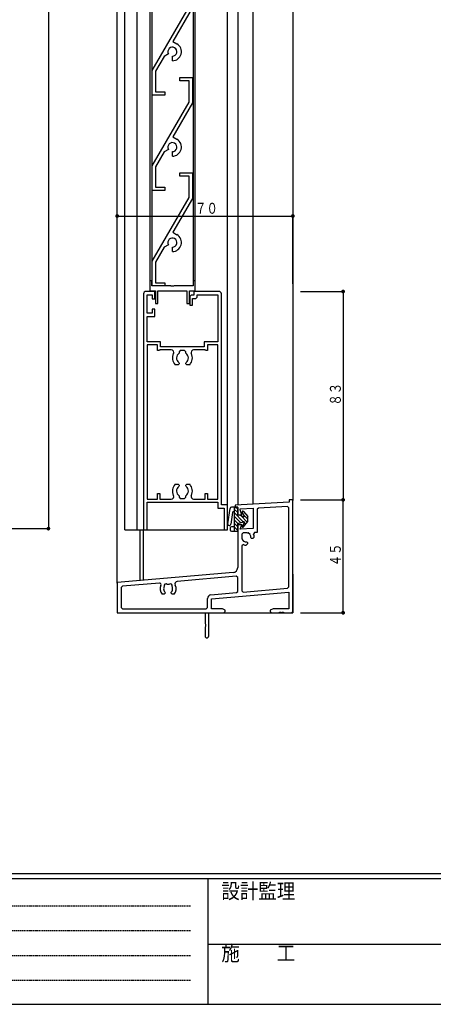
# Model space of a CAD drawing. Extents: x 0 to 1133, y 0 to 806.
# Drawn here: x 297 to 462, y 0 to 392 of the extents above; entities that cross this region are included whole.
import ezdxf

# ---------------------------------------------------------------- set-up
doc = ezdxf.new("R2010")
doc.units = 0
doc.linetypes.add('HIDDEN', pattern=[0.375, 0.25, -0.125])
for name, color, linetype in [('YKK_11', 7, 'CONTINUOUS'), ('YKK_12', 2, 'CONTINUOUS'), ('YKK_13', 4, 'CONTINUOUS'), ('YKK_D', 6, 'CONTINUOUS'), ('YKK_ZWAK', 7, 'CONTINUOUS')]:
    doc.layers.add(name, color=color, linetype=linetype)
doc.styles.get("Standard").update_dxf_attribs({"font": 'ROMANS.SHX', "bigfont": 'EXTFONT.SHX'})
doc.styles.add('YKK_OSSTYLE1', font='romans.shx', dxfattribs={"width": 0.9, "bigfont": 'EXTFONT.SHX'})

# ---------------------------------------------------------------- blocks, each defined once
blk = doc.blocks.new('A201')
at = {"layer": 'YKK_ZWAK', "color": 254, "linetype": 'Continuous'}
for p, q in [((571, 35), (21, 35)), ((544, 34), (21, 34)), ((205, 34), (205, 9)), ((21, 9), (544, 9))]:
    blk.add_line(p, q, dxfattribs=at)
at = {"layer": 'YKK_ZWAK', "color": 131, "linetype": 'HIDDEN'}
for p, q in [((24.28, 28.63), (201.57, 28.63)), ((24.28, 23.68), (201.57, 23.68)), ((24.28, 18.74), (201.57, 18.74)), ((24.28, 13.79), (201.57, 13.79))]:
    blk.add_line(p, q, dxfattribs=at)
at = {"layer": 'YKK_ZWAK', "color": 131, "linetype": 'Continuous'}
blk.add_line((205, 21), (297, 21), dxfattribs=at)
at = {"layer": 'YKK_ZWAK', "color": 131, "linetype": 'Continuous', "style": 'YKK_OSSTYLE1', "width": 0.9}
for s, p in [('設計監理', (207.69, 30.05)), ('施\u3000\u3000工', (207.69, 17.68))]:
    blk.add_text(s, height=3, dxfattribs=at).set_placement(p)

msp = doc.modelspace()

# ---------------------------------------------------------------- linework, layer by layer
at = {"layer": 'YKK_11'}
for p, q in [((349.89, 372.03), (364.59, 397.43)), ((365.89, 397.08), (358.05, 383.55)), ((358.05, 383.55), (359.69, 382.6)), ((354.61, 377.59), (351.19, 371.68)), ((356.33, 378.59), (354.61, 377.59)), ((357.89, 375.89), (357.89, 377.69)), ((349.89, 362.18), (349.89, 372.03)), ((351.19, 371.68), (351.19, 363.48)), ((360.89, 367.88), (360.89, 369.18)), ((360.89, 369.18), (365.89, 369.18)), ((365.89, 369.18), (365.89, 359.08)), ((364.59, 367.88), (360.89, 367.88)), ((364.59, 359.43), (364.59, 367.88)), ((354.89, 362.18), (349.89, 362.18)), ((351.19, 363.48), (354.89, 363.48)), ((354.89, 363.48), (354.89, 362.18)), ((349.89, 334.03), (364.59, 359.43)), ((365.89, 359.08), (358.05, 345.55)), ((358.05, 345.55), (359.69, 344.6)), ((354.61, 339.59), (351.19, 333.68)), ((356.33, 340.59), (354.61, 339.59)), ((357.89, 337.89), (357.89, 339.69)), ((349.89, 324.18), (349.89, 334.03)), ((351.19, 333.68), (351.19, 325.48)), ((360.89, 329.88), (360.89, 331.18)), ((360.89, 331.18), (365.89, 331.18)), ((364.59, 329.88), (360.89, 329.88)), ((364.59, 321.43), (364.59, 329.88)), ((365.89, 331.18), (365.89, 321.08)), ((354.89, 324.18), (349.89, 324.18)), ((351.19, 325.48), (354.89, 325.48)), ((354.89, 325.48), (354.89, 324.18)), ((349.89, 296.03), (364.59, 321.43)), ((365.89, 321.08), (358.05, 307.55)), ((358.05, 307.55), (359.69, 306.6)), ((356.33, 302.59), (354.61, 301.59)), ((354.61, 301.59), (351.19, 295.68)), ((357.89, 299.89), (357.89, 301.69)), ((349.89, 286.18), (349.89, 296.03)), ((351.19, 295.68), (351.19, 287.48)), ((349.64, 288.18), (348.84, 288.18)), ((348.84, 288.18), (348.84, 284.18)), ((349.64, 286.18), (349.64, 288.18)), ((351.19, 287.48), (354.89, 287.48)), ((354.89, 287.48), (354.89, 286.18)), ((366.94, 288.18), (366.14, 288.18)), ((366.14, 288.18), (366.14, 286.18)), ((366.94, 284.18), (366.94, 288.18)), ((346.39, 282.98), (346.39, 188.98)), ((350.89, 283.98), (347.39, 283.98)), ((347.79, 275.28), (347.79, 282.68)), ((347.79, 282.68), (349.89, 282.68)), ((348.84, 284.18), (351.14, 284.18)), ((357.22, 286.18), (349.64, 286.18)), ((354.89, 286.18), (349.89, 286.18)), ((349.89, 282.68), (349.89, 280.98)), ((350.89, 280.98), (350.89, 283.98)), ((351.14, 284.18), (351.14, 279.18)), ((352.14, 279.18), (352.14, 284.18)), ((352.14, 284.18), (363.64, 284.18)), ((357.41, 286.04), (357.22, 286.18)), ((358.37, 286.04), (357.41, 286.04)), ((358.56, 286.18), (358.37, 286.04)), ((366.14, 286.18), (358.56, 286.18)), ((363.64, 284.18), (363.64, 279.18)), ((364.64, 279.18), (364.64, 284.18)), ((364.64, 284.18), (366.94, 284.18)), ((365.39, 282.48), (364.89, 281.98)), ((366.39, 282.48), (365.39, 282.48)), ((376.39, 283.98), (366.39, 283.98)), ((366.39, 283.98), (366.39, 282.48)), ((367.69, 281.68), (367.69, 282.68)), ((367.69, 282.68), (375.99, 282.68)), ((375.99, 282.68), (375.99, 263.98)), ((377.39, 198.98), (377.39, 282.98)), ((349.89, 280.98), (350.89, 280.98)), ((351.14, 279.18), (352.14, 279.18)), ((363.64, 279.18), (364.64, 279.18)), ((364.89, 281.98), (364.89, 278.48)), ((365.89, 278.48), (365.89, 281.18)), ((365.89, 281.18), (367.19, 281.18)), ((367.19, 281.18), (367.69, 281.68)), ((349.89, 275.28), (347.79, 275.28)), ((350.89, 276.98), (349.89, 276.98)), ((349.89, 276.98), (349.89, 275.28)), ((350.89, 273.98), (350.89, 276.98)), ((364.89, 278.48), (365.89, 278.48)), ((347.79, 263.98), (347.79, 273.98)), ((347.79, 273.98), (350.89, 273.98)), ((353.19, 263.98), (347.79, 263.98)), ((353.19, 261.98), (353.19, 263.98)), ((375.99, 263.98), (370.59, 263.98)), ((370.59, 263.98), (370.59, 261.98)), ((351.89, 262.68), (347.79, 262.68)), ((347.79, 262.68), (347.79, 201.28)), ((351.89, 260.48), (351.89, 262.68)), ((352.69, 260.48), (351.89, 260.48)), ((352.89, 260.68), (352.69, 260.48)), ((357.46, 260.68), (352.89, 260.68)), ((370.59, 261.98), (353.19, 261.98)), ((361.04, 260.48), (360.54, 259.98)), ((360.54, 259.98), (360.54, 259.41)), ((362.74, 260.48), (361.04, 260.48)), ((363.24, 259.98), (362.74, 260.48)), ((363.24, 259.41), (363.24, 259.98)), ((370.89, 260.68), (366.32, 260.68)), ((371.09, 260.48), (370.89, 260.68)), ((371.89, 260.48), (371.09, 260.48)), ((375.99, 262.68), (371.89, 262.68)), ((371.89, 262.68), (371.89, 260.48)), ((375.99, 201.28), (375.99, 262.68)), ((360.54, 255.18), (360.14, 254.78)), ((360.39, 255.67), (360.54, 255.36)), ((360.54, 255.36), (360.54, 255.18)), ((363.24, 255.36), (363.39, 255.67)), ((363.24, 255.18), (363.24, 255.36)), ((363.64, 254.78), (363.24, 255.18)), ((360.14, 254.78), (359.01, 254.78)), ((364.77, 254.78), (363.64, 254.78)), ((359.01, 207.18), (360.14, 207.18)), ((360.14, 207.18), (360.54, 206.78)), ((360.54, 206.6), (360.39, 206.3)), ((360.54, 206.78), (360.54, 206.6)), ((363.24, 206.78), (363.64, 207.18)), ((363.24, 206.6), (363.24, 206.78)), ((363.39, 206.3), (363.24, 206.6)), ((363.64, 207.18), (364.77, 207.18)), ((347.79, 201.28), (351.89, 201.28)), ((351.89, 201.28), (351.89, 203.48)), ((351.89, 203.48), (352.89, 203.48)), ((352.89, 203.48), (352.89, 201.28)), ((352.89, 201.28), (357.46, 201.28)), ((360.54, 202.56), (360.54, 201.98)), ((360.54, 201.98), (361.04, 201.48)), ((361.04, 201.48), (362.74, 201.48)), ((362.74, 201.48), (363.24, 201.98)), ((363.24, 201.98), (363.24, 202.56)), ((366.32, 201.28), (370.89, 201.28)), ((370.89, 201.28), (370.89, 203.48)), ((370.89, 203.48), (371.89, 203.48)), ((371.89, 203.48), (371.89, 201.28)), ((371.89, 201.28), (375.99, 201.28)), ((405.89, 200.98), (404.39, 200.98)), ((404.39, 200.98), (404.39, 199.98)), ((405.89, 156.48), (405.89, 200.98)), ((347.79, 188.98), (347.79, 199.98)), ((347.79, 199.98), (375.99, 199.98)), ((375.99, 199.98), (375.99, 197.68)), ((375.99, 197.68), (378.49, 197.68)), ((379.89, 198.98), (377.39, 198.98)), ((378.49, 197.68), (378.49, 188.98)), ((379.89, 188.98), (379.89, 198.98)), ((404.39, 199.98), (382.89, 198.86)), ((382.89, 198.86), (382.89, 197.98)), ((382.89, 197.98), (383.89, 197.98)), ((383.89, 197.98), (383.89, 194.98)), ((384.89, 197.33), (390.04, 197.6)), ((384.89, 196.97), (384.89, 197.33)), ((385.61, 194.98), (384.89, 196.97)), ((390.04, 197.6), (390.04, 189.55)), ((392.14, 197.71), (391.67, 197.21)), ((391.67, 197.21), (391.67, 188.01)), ((403.73, 198.32), (392.14, 197.71)), ((404.26, 197.82), (403.73, 198.32)), ((404.26, 166.27), (404.26, 197.82)), ((383.89, 194.98), (385.61, 194.98)), ((346.39, 188.98), (347.79, 188.98)), ((378.49, 188.98), (379.89, 188.98)), ((385.51, 190.98), (383.89, 190.98)), ((383.89, 190.98), (383.89, 174.01)), ((384.89, 189.28), (385.51, 190.98)), ((390.04, 189.55), (384.89, 189.28)), ((386.09, 187.78), (385.59, 187.28)), ((385.59, 187.28), (385.59, 185.98)), ((385.65, 185.52), (385.6, 185.33)), ((385.6, 185.33), (386.16, 184.52)), ((387.39, 187.78), (386.09, 187.78)), ((386.16, 184.52), (386.36, 184.51)), ((388.04, 187.77), (387.85, 187.72)), ((388.85, 187.21), (388.04, 187.77)), ((388.87, 187.01), (388.85, 187.21)), ((389.31, 185.69), (389.19, 185.98)), ((389.41, 185.59), (389.31, 185.69)), ((389.97, 185.59), (389.41, 185.59)), ((390.49, 186.11), (389.97, 185.59)), ((390.65, 187.95), (390.22, 187.25)), ((391.67, 188.01), (390.65, 187.95)), ((386.21, 183.12), (385.52, 182.65)), ((385.52, 182.65), (385.52, 164.72)), ((387.78, 183.4), (387.26, 182.89)), ((387.4, 184.18), (387.68, 184.07)), ((387.68, 184.07), (387.78, 183.97)), ((387.78, 183.97), (387.78, 183.4)), ((382.06, 172.02), (335.89, 167.98)), ((383.35, 170.5), (359.82, 168.44)), ((383.89, 170), (383.35, 170.5)), ((383.89, 164.49), (383.89, 170)), ((335.89, 167.98), (335.89, 155.98)), ((337.98, 166.53), (337.52, 166.03)), ((337.52, 166.03), (337.52, 158.11)), ((352.76, 167.82), (337.98, 166.53)), ((354.42, 165.17), (354.49, 164.78)), ((354.49, 164.78), (354.58, 164.69)), ((357.8, 164.69), (357.89, 164.78)), ((357.89, 164.78), (357.96, 165.17)), ((386.06, 164.22), (403.8, 165.77)), ((403.8, 165.77), (404.26, 166.27)), ((354.64, 163.38), (353.78, 163.38)), ((355.04, 163.78), (354.64, 163.38)), ((354.92, 164.21), (355.04, 163.92)), ((355.04, 163.92), (355.04, 163.78)), ((357.34, 163.92), (357.46, 164.21)), ((357.34, 163.78), (357.34, 163.92)), ((357.74, 163.38), (357.34, 163.78)), ((358.6, 163.38), (357.74, 163.38)), ((371.89, 158.11), (371.89, 161.61)), ((373.26, 163.1), (383.43, 163.99)), ((373.52, 161.49), (404.26, 164.18)), ((373.52, 157.61), (373.52, 161.49)), ((383.43, 163.99), (383.89, 164.49)), ((385.52, 164.72), (386.06, 164.22)), ((404.26, 164.18), (404.26, 157.61)), ((337.52, 158.11), (338.02, 157.61)), ((338.02, 157.61), (371.39, 157.61)), ((371.39, 157.61), (371.89, 158.11)), ((377.8, 157.61), (373.52, 157.61)), ((378.89, 156.98), (377.8, 157.61)), ((378.89, 156.48), (378.89, 156.98)), ((397.98, 157.61), (396.89, 156.98)), ((396.89, 156.98), (396.89, 156.48)), ((404.26, 157.61), (397.98, 157.61)), ((335.89, 155.98), (370.89, 155.98)), ((370.89, 155.98), (370.89, 151.65)), ((372.39, 146.73), (372.39, 155.98)), ((372.39, 155.98), (378.39, 155.98)), ((378.39, 155.98), (378.89, 156.48)), ((396.89, 156.48), (397.39, 155.98)), ((397.39, 155.98), (400.59, 155.98)), ((400.59, 155.98), (400.59, 156.28)), ((400.59, 156.28), (401.19, 156.28)), ((401.19, 156.28), (401.19, 155.98)), ((401.19, 155.98), (401.59, 155.98)), ((401.59, 155.98), (401.59, 156.28)), ((401.59, 156.28), (402.19, 156.28)), ((402.19, 156.28), (402.19, 155.98)), ((402.19, 155.98), (405.39, 155.98)), ((405.39, 155.98), (405.89, 156.48)), ((370.89, 151.65), (371.03, 151.46)), ((371.03, 150.5), (370.89, 150.31)), ((370.89, 150.31), (370.89, 146.73)), ((371.03, 151.46), (371.03, 150.5))]:
    msp.add_line(p, q, dxfattribs=at)
for centre, radius, start, end in [((357.89, 379.49), 1.8, 270, 210.0278), ((357.89, 379.49), 3.6, 270, 60.0027), ((357.89, 341.49), 1.8, 270, 210.0278), ((357.89, 341.49), 3.6, 270, 60.0027), ((357.89, 303.49), 3.6, 270, 60.0027), ((357.89, 303.49), 1.8, 270, 210.0278), ((347.39, 282.98), 1, 90, 180), ((376.39, 282.98), 1, 0, 90), ((357.46, 259.68), 1, 333.6065, 90), ((361.89, 257.48), 3.95, 153.6065, 223.1212), ((361.89, 257.48), 2.35, 125.0624, 230.4788), ((361.89, 257.48), 2.35, 309.5212, 54.9376), ((361.89, 257.48), 3.95, 316.8788, 26.3935), ((366.32, 259.68), 1, 90, 206.3935), ((361.89, 204.48), 3.95, 136.8788, 206.3823), ((361.89, 204.48), 2.35, 129.5212, 234.9376), ((361.89, 204.48), 2.35, 305.0624, 50.4788), ((361.89, 204.48), 3.95, 333.6206, 43.1212), ((357.46, 202.28), 1, 270, 26.3823), ((366.32, 202.28), 1, 153.6206, 270), ((387.39, 185.98), 1.8, 180, 194.8724), ((387.39, 185.98), 1.8, 235.1276, 270.2072), ((387.39, 185.98), 1.8, 75.1276, 90), ((387.39, 185.98), 1.8, 359.7928, 34.8724), ((387.39, 185.98), 3.1, 2.3577, 24.1056), ((387.39, 185.98), 3.1, 247.6319, 267.6423), ((381.89, 174.01), 2, 274.9997, 0), ((352.81, 167.22), 0.6, 332.7148, 94.9999), ((356.19, 165.48), 3.2, 152.7148, 221.0145), ((356.19, 165.48), 1.8, 149.1468, 190), ((355.33, 166.71), 0.75, 45.9528, 204.0472), ((356.19, 165.48), 1.8, 79.1468, 100.8532), ((357.05, 166.71), 0.75, 335.9528, 134.0472), ((356.19, 165.48), 1.8, 350.0017, 30.8532), ((356.19, 165.48), 3.2, 318.9855, 27.8316), ((359.9, 167.44), 1, 94.9999, 207.8316), ((356.19, 165.48), 1.8, 206.2602, 225.2072), ((356.19, 165.48), 1.8, 314.7928, 333.7398), ((373.39, 161.61), 1.5, 95, 180), ((371.64, 146.73), 0.75, 180, 0)]:
    msp.add_arc(centre, radius, start, end, dxfattribs=at)
at = {"layer": 'YKK_12'}
for p, q in [((335.89, 167.81), (335.89, 572.03)), ((338.89, 188.98), (338.89, 572.03)), ((383.89, 572.03), (383.89, 199.01)), ((389.89, 572.03), (389.89, 228.35)), ((405.89, 572.03), (405.89, 228.35)), ((343.89, 188.98), (343.89, 435.73)), ((348.84, 435.73), (348.84, 284.18)), ((349.64, 435.73), (349.64, 286.18)), ((366.14, 435.73), (366.14, 286.18)), ((366.94, 284.18), (366.94, 435.73)), ((379.89, 198.28), (379.89, 435.73)), ((389.89, 231.35), (389.89, 199.32)), ((405.89, 231.35), (405.89, 200.68)), ((338.89, 188.98), (355.89, 188.98)), ((344.89, 188.98), (344.89, 168.87)), ((346.29, 188.98), (346.29, 168.99)), ((355.89, 188.98), (367.89, 188.98)), ((367.89, 188.98), (378.79, 188.98)), ((405.89, 171.38), (405.89, 155.98)), ((349.89, 155.98), (405.89, 155.98))]:
    msp.add_line(p, q, dxfattribs=at)
at = {"layer": 'YKK_13'}
for p, q in [((379.94, 191.46), (380.89, 197.58)), ((383.89, 198.08), (381.39, 198.08)), ((382.33, 196.28), (382.49, 196.28)), ((382.49, 198.08), (382.49, 188.48)), ((383.89, 195.88), (382.49, 197.28)), ((383.89, 197.29), (383.1, 198.08)), ((383.89, 195.08), (383.89, 198.08)), ((386.22, 196.37), (387.89, 194.28)), ((381.84, 195.86), (381.13, 191.27)), ((386.11, 192.24), (382.49, 195.86)), ((385.06, 191.88), (382.49, 194.45)), ((384, 191.52), (382.49, 193.04)), ((383.89, 195.08), (386.19, 194.3)), ((383.89, 191.48), (386.19, 192.27)), ((387.71, 192.06), (385.1, 194.67)), ((386.54, 194.74), (385.74, 196.02)), ((386.22, 190.2), (387.89, 192.28)), ((387.89, 193.29), (386.59, 194.59)), ((387.89, 192.28), (387.89, 194.28)), ((380.89, 189.78), (380.89, 188.98)), ((382.49, 190.28), (381.39, 190.28)), ((381.39, 188.48), (383.89, 188.48)), ((383.89, 190.22), (382.49, 191.62)), ((383.89, 188.81), (382.49, 190.21)), ((382.8, 188.48), (382.49, 188.79)), ((383.89, 188.48), (383.89, 191.48)), ((386.54, 191.82), (385.74, 190.54)), ((386.46, 190.48), (385.99, 190.95)), ((387.08, 191.27), (386.54, 191.82))]:
    msp.add_line(p, q, dxfattribs=at)
for centre, radius, start, end in [((381.39, 197.58), 0.5, 90, 180), ((382.33, 195.78), 0.5, 90, 171.18), ((385.99, 196.18), 0.3, 38.5897, 212.2475), ((386.29, 194.58), 0.3, 251.2027, 32.2475), ((386.29, 191.98), 0.3, 327.7525, 108.7973), ((380.53, 191.36), 0.6, 171.18, 351.18), ((381.39, 189.78), 0.5, 90, 180), ((381.39, 188.98), 0.5, 180, 270), ((385.99, 190.38), 0.3, 147.7525, 321.4103)]:
    msp.add_arc(centre, radius, start, end, dxfattribs=at)
at = {"layer": 'YKK_D'}
for p, q in [((308.48, 625.98), (308.48, 189.49)), ((335.89, 286.98), (335.89, 314.54)), ((335.89, 314.04), (405.89, 314.04)), ((405.89, 286.98), (405.89, 314.54)), ((408.89, 283.98), (426.39, 283.98)), ((425.89, 283.98), (425.89, 200.98)), ((408.89, 200.98), (426.39, 200.98)), ((408.89, 200.98), (426.39, 200.98)), ((425.89, 155.98), (425.89, 200.98)), ((271.48, 189.49), (308.98, 189.49)), ((408.89, 155.98), (426.39, 155.98))]:
    msp.add_line(p, q, dxfattribs=at)
at = {"layer": 'YKK_D', "const_width": 0.75}
for points in [[(336.27, 314.04, 1), (335.52, 314.04, 1)], [(406.27, 314.04, 1), (405.52, 314.04, 1)], [(426.27, 283.98, 1), (425.52, 283.98, 1)], [(426.27, 200.98, 1), (425.52, 200.98, 1)], [(426.27, 200.98, 1), (425.52, 200.98, 1)], [(308.85, 189.49, 1), (308.1, 189.49, 1)], [(426.27, 155.98, 1), (425.52, 155.98, 1)]]:
    msp.add_lwpolyline(points, format="xyb", close=True, dxfattribs=at)

# ---------------------------------------------------------------- block references
at = {"layer": 'YKK_ZWAK', "xscale": 2, "yscale": 2, "zscale": 2}
msp.add_blockref('A201', (-38, -18), dxfattribs=at)

# ---------------------------------------------------------------- texts
at = {"layer": 'YKK_D', "color": 6, "width": 0.766283}
msp.add_text('７０', height=4.35, dxfattribs=at).set_placement((366.91, 314.94))
for s, p in [('８３', (424.99, 238.5)), ('４５', (424.99, 174.5))]:
    msp.add_text(s, height=4.35, rotation=90, dxfattribs=at).set_placement(p)

doc.saveas('drawing.dxf')
